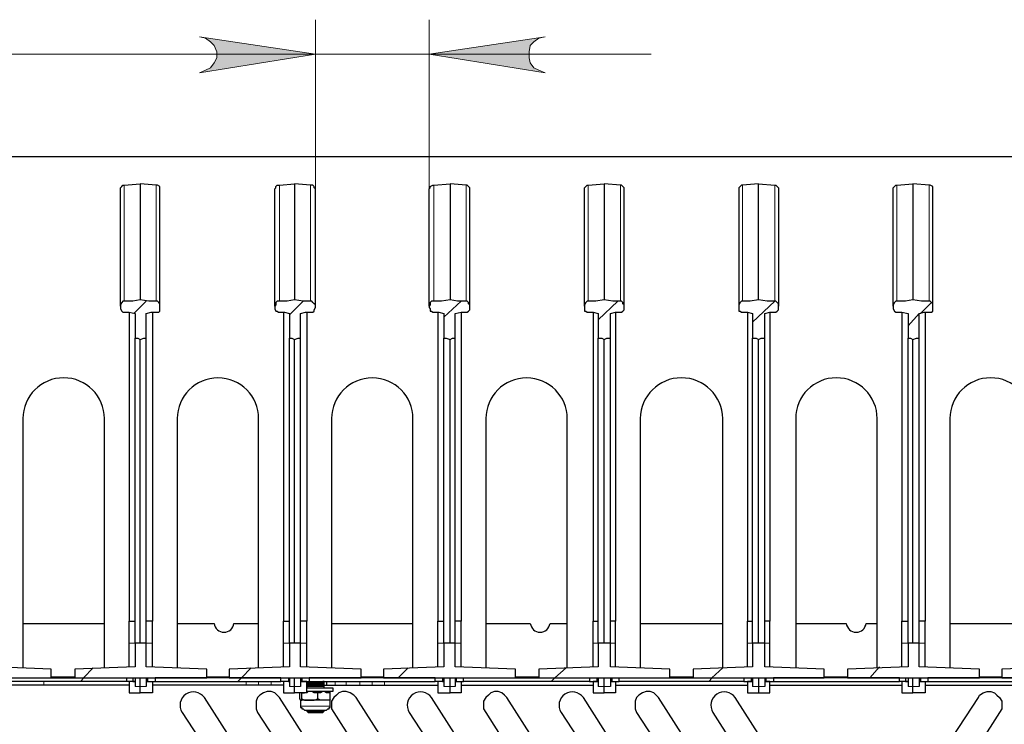
# Model space of a CAD drawing. Units: millimetres. Extents: x 736.2 to 750.9, y 496.2 to 505.1.
# Drawn here: x 743.5 to 744.6, y 503.1 to 503.9 of the extents above; entities that cross this region are included whole.
import ezdxf

# ---------------------------------------------------------------- set-up
doc = ezdxf.new("R2010")
doc.units = ezdxf.units.MM
doc.layers.add('PDF _Геометрия', color=7, linetype='Continuous')
doc.layers.add('PDF _Сплошная заливка', color=7, linetype='Continuous')

msp = doc.modelspace()

# ---------------------------------------------------------------- hatches: boundary and pattern name
at = {"layer": 'PDF _Сплошная заливка', "transparency": 33554559}
h = msp.add_hatch(color=256, dxfattribs=at)
h.paths.add_polyline_path([(743.6706, 503.8136), (743.6775, 503.8164), (743.6831, 503.8192), (743.6872, 503.8247), (743.69, 503.8303), (743.69, 503.8372), (743.6872, 503.8442), (743.6831, 503.8483), (743.6775, 503.8525), (743.6706, 503.8539), (743.8011, 503.8344)], flags=0)
h.paths.add_polyline_path([(744.0594, 503.8539), (744.0525, 503.8525), (744.0469, 503.8483), (744.0428, 503.8442), (744.0414, 503.8372), (744.0414, 503.8303), (744.0428, 503.8247), (744.0469, 503.8192), (744.0525, 503.8164), (744.0594, 503.8136), (743.9289, 503.8344)], flags=0)

# ---------------------------------------------------------------- linework, layer by layer
at = {"layer": 'PDF _Геометрия', "lineweight": 13}
for points in [[(743.8011, 503.6831), (743.8011, 503.8733)], [(743.9289, 503.6831), (743.9289, 503.8733)], [(744.1789, 503.8344), (743.9289, 503.8344), (743.8011, 503.8344), (742.9803, 503.8344)], [(743.5858, 503.5567), (743.5858, 503.5733), (743.5858, 503.5886), (743.5858, 503.6025), (743.5858, 503.6164), (743.5858, 503.6331), (743.5858, 503.6456), (743.5858, 503.6567), (743.5858, 503.6664), (743.5858, 503.6733), (743.5858, 503.6789), (743.5858, 503.6844), (743.5858, 503.6872)], [(743.6219, 503.5567), (743.6219, 503.5733), (743.6219, 503.5886), (743.6219, 503.6025), (743.6219, 503.6164), (743.6219, 503.6331), (743.6219, 503.6456), (743.6219, 503.6567), (743.6219, 503.6664), (743.6219, 503.6733), (743.6219, 503.6789), (743.6219, 503.6844), (743.6219, 503.6872)], [(743.7608, 503.5567), (743.7608, 503.5733), (743.7608, 503.5886), (743.7608, 503.6025), (743.7608, 503.6164), (743.7608, 503.6331), (743.7608, 503.6456), (743.7608, 503.6567), (743.7608, 503.6664), (743.7608, 503.6733), (743.7608, 503.6789), (743.7608, 503.6844), (743.7608, 503.6872)], [(743.7956, 503.5567), (743.7956, 503.5733), (743.7956, 503.5886), (743.7956, 503.6025), (743.7956, 503.6164), (743.7956, 503.6331), (743.7956, 503.6456), (743.7956, 503.6567), (743.7956, 503.6664), (743.7956, 503.6733), (743.7956, 503.6789), (743.7956, 503.6844), (743.7956, 503.6872)], [(743.9344, 503.5567), (743.9344, 503.5733), (743.9344, 503.5886), (743.9344, 503.6025), (743.9344, 503.6164), (743.9344, 503.6331), (743.9344, 503.6456), (743.9344, 503.6567), (743.9344, 503.6664), (743.9344, 503.6733), (743.9344, 503.6789), (743.9344, 503.6844), (743.9344, 503.6872)], [(743.9706, 503.5567), (743.9706, 503.5733), (743.9706, 503.5886), (743.9706, 503.6025), (743.9706, 503.6164), (743.9706, 503.6331), (743.9706, 503.6456), (743.9706, 503.6567), (743.9706, 503.6664), (743.9706, 503.6733), (743.9706, 503.6789), (743.9706, 503.6844), (743.9706, 503.6872)], [(744.1081, 503.5567), (744.1081, 503.5733), (744.1081, 503.5886), (744.1081, 503.6025), (744.1081, 503.6164), (744.1081, 503.6331), (744.1081, 503.6456), (744.1081, 503.6567), (744.1081, 503.6664), (744.1081, 503.6733), (744.1081, 503.6789), (744.1081, 503.6844), (744.1081, 503.6872)], [(744.1442, 503.5567), (744.1442, 503.5733), (744.1442, 503.5886), (744.1442, 503.6025), (744.1442, 503.6164), (744.1442, 503.6331), (744.1442, 503.6456), (744.1442, 503.6567), (744.1442, 503.6664), (744.1442, 503.6733), (744.1442, 503.6789), (744.1442, 503.6844), (744.1442, 503.6872)], [(744.2817, 503.5567), (744.2817, 503.5733), (744.2817, 503.5886), (744.2817, 503.6025), (744.2817, 503.6164), (744.2817, 503.6331), (744.2817, 503.6456), (744.2817, 503.6567), (744.2817, 503.6664), (744.2817, 503.6733), (744.2817, 503.6789), (744.2817, 503.6844), (744.2817, 503.6872)], [(744.3178, 503.6872), (744.3178, 503.6844), (744.3178, 503.6789), (744.3178, 503.6733), (744.3178, 503.6664), (744.3178, 503.6567), (744.3178, 503.6456), (744.3178, 503.6331), (744.3178, 503.6164), (744.3178, 503.6025), (744.3178, 503.5886), (744.3178, 503.5733), (744.3178, 503.5567), (744.2928, 503.5331)], [(744.4553, 503.5567), (744.4553, 503.5733), (744.4553, 503.5886), (744.4553, 503.6025), (744.4553, 503.6164), (744.4553, 503.6331), (744.4553, 503.6456), (744.4553, 503.6567), (744.4553, 503.6664), (744.4553, 503.6733), (744.4553, 503.6789), (744.4553, 503.6844), (744.4553, 503.6872)], [(744.4914, 503.5567), (744.4914, 503.5733), (744.4914, 503.5886), (744.4914, 503.6025), (744.4914, 503.6164), (744.4914, 503.6331), (744.4914, 503.6456), (744.4914, 503.6567), (744.4914, 503.6664), (744.4914, 503.6733), (744.4914, 503.6789), (744.4914, 503.6844), (744.4914, 503.6872)], [(743.6108, 503.5567), (743.5969, 503.5428)], [(743.7872, 503.5567), (743.7719, 503.5414)], [(743.965, 503.5567), (743.9456, 503.5386)], [(744.1414, 503.5567), (744.1192, 503.5358)], [(744.4942, 503.5553), (744.4817, 503.5428)], [(744.4803, 503.5428), (744.4678, 503.5289)], [(743.5914, 503.1719), (743.5928, 503.1719), (743.5942, 503.1719), (743.5956, 503.1719), (743.5969, 503.1719), (743.5983, 503.1719)], [(743.6178, 503.1719), (743.615, 503.1719), (743.6136, 503.1719), (743.6122, 503.1719), (743.6108, 503.1719)], [(743.765, 503.1719), (743.7664, 503.1719), (743.7678, 503.1719), (743.7692, 503.1719), (743.7706, 503.1719), (743.7719, 503.1719)], [(743.7914, 503.1719), (743.79, 503.1719), (743.7886, 503.1719), (743.7872, 503.1719), (743.7858, 503.1719), (743.7844, 503.1719)], [(743.9386, 503.1719), (743.94, 503.1719), (743.9414, 503.1719), (743.9428, 503.1719), (743.9442, 503.1719), (743.9456, 503.1719)], [(743.965, 503.1719), (743.9636, 503.1719), (743.9622, 503.1719), (743.9608, 503.1719), (743.9594, 503.1719), (743.9581, 503.1719)], [(744.1136, 503.1719), (744.115, 503.1719), (744.1164, 503.1719), (744.1178, 503.1719), (744.1192, 503.1719)], [(744.1386, 503.1719), (744.1372, 503.1719), (744.1358, 503.1719), (744.1344, 503.1719), (744.1331, 503.1719)], [(744.2872, 503.1719), (744.2886, 503.1719), (744.29, 503.1719), (744.2914, 503.1719), (744.2928, 503.1719)], [(744.3122, 503.1719), (744.3108, 503.1719), (744.3094, 503.1719), (744.3081, 503.1719), (744.3067, 503.1719)], [(744.4608, 503.1719), (744.4622, 503.1719), (744.4636, 503.1719), (744.465, 503.1719), (744.4664, 503.1719), (744.4678, 503.1719)], [(744.4872, 503.1719), (744.4844, 503.1719), (744.4831, 503.1719), (744.4817, 503.1719), (744.4803, 503.1719)], [(743.5511, 503.1442), (743.54, 503.1331), (743.5372, 503.1289)], [(743.7289, 503.1442), (743.7178, 503.1331), (743.7136, 503.1289)], [(743.9053, 503.1442), (743.8942, 503.1331)], [(744.0831, 503.1442), (744.0706, 503.1331), (744.0664, 503.1289)], [(744.2594, 503.1442), (744.2469, 503.1331), (744.2442, 503.1289)], [(744.4358, 503.1456), (744.4247, 503.1331)], [(743.5039, 503.1344), (743.5303, 503.1344)], [(743.6789, 503.1344), (743.7039, 503.1344)], [(743.8525, 503.1344), (743.8775, 503.1344)], [(744.0261, 503.1344), (744.0525, 503.1344)], [(744.1997, 503.1344), (744.2261, 503.1344)], [(744.3733, 503.1344), (744.3997, 503.1344)], [(744.5483, 503.1344), (744.5733, 503.1344)], [(743.4956, 503.1289), (743.4956, 503.1247)], [(743.5983, 503.1233), (743.6039, 503.1233), (743.6108, 503.1233)], [(743.7233, 503.1247), (743.7233, 503.1289)], [(743.7372, 503.1289), (743.7372, 503.1247)], [(743.7511, 503.1247), (743.7511, 503.1289)], [(743.765, 503.1289), (743.765, 503.1289)], [(743.7719, 503.1233), (743.7775, 503.1233), (743.7844, 503.1233)], [(743.7914, 503.1275), (743.7928, 503.1275), (743.7942, 503.1275), (743.7969, 503.1275), (743.7997, 503.1275), (743.8025, 503.1275), (743.8053, 503.1275), (743.8081, 503.1275), (743.8094, 503.1275), (743.8108, 503.1275)], [(743.8233, 503.1289), (743.8233, 503.1247)], [(743.8358, 503.1247), (743.8358, 503.1289)], [(743.8511, 503.1289), (743.8511, 503.1247)], [(743.865, 503.1247), (743.865, 503.1289)], [(743.8789, 503.1289), (743.8789, 503.1247)], [(743.9456, 503.1233), (743.9525, 503.1233), (743.9581, 503.1233)], [(744.1192, 503.1233), (744.1261, 503.1233), (744.1331, 503.1233)], [(744.2928, 503.1233), (744.2997, 503.1233), (744.3067, 503.1233)], [(744.4678, 503.1233), (744.4733, 503.1233), (744.4803, 503.1233)], [(743.8178, 503.1011), (743.8164, 503.1011), (743.8136, 503.1011), (743.8108, 503.1011), (743.8067, 503.1011), (743.8025, 503.1011), (743.7983, 503.1011), (743.7942, 503.1011), (743.7914, 503.1011), (743.7872, 503.1011), (743.7858, 503.1011), (743.7844, 503.1011)]]:
    msp.add_lwpolyline(points, dxfattribs=at)
for points in [[(743.6706, 503.8136), (743.6775, 503.8164), (743.6831, 503.8192), (743.6872, 503.8247), (743.69, 503.8303), (743.69, 503.8372), (743.6872, 503.8442), (743.6831, 503.8483), (743.6775, 503.8525), (743.6706, 503.8539), (743.8011, 503.8344)], [(744.0594, 503.8539), (744.0525, 503.8525), (744.0469, 503.8483), (744.0428, 503.8442), (744.0414, 503.8372), (744.0414, 503.8303), (744.0428, 503.8247), (744.0469, 503.8192), (744.0525, 503.8164), (744.0594, 503.8136), (743.9289, 503.8344)], [(746.2344, 503.1331), (743.4136, 503.1331)], [(743.8108, 503.1261), (743.8094, 503.1261), (743.8081, 503.1261), (743.8053, 503.1261), (743.8025, 503.1261), (743.7997, 503.1261), (743.7969, 503.1261), (743.7942, 503.1261), (743.7928, 503.1261), (743.7914, 503.1261), (743.7928, 503.1261), (743.7942, 503.1261), (743.7969, 503.1261), (743.7997, 503.1261), (743.8025, 503.1261), (743.8053, 503.1261), (743.8081, 503.1261), (743.8094, 503.1261)]]:
    msp.add_lwpolyline(points, close=True, dxfattribs=at)
at = {"layer": 'PDF _Геометрия', "lineweight": 25}
for points in [[(745.1997, 503.7192), (743.3719, 503.7192), (743.3706, 503.7192), (743.3678, 503.7192), (743.3664, 503.7178), (743.3636, 503.7164), (743.3622, 503.715), (743.3622, 503.7122), (743.3608, 503.7108), (743.3608, 503.7081), (743.3608, 503.1428)], [(743.5817, 503.5511), (743.5817, 503.5692), (743.5817, 503.5844), (743.5817, 503.5983), (743.5817, 503.6122), (743.5817, 503.6289), (743.5817, 503.6414), (743.5817, 503.6525), (743.5817, 503.6608), (743.5817, 503.6692), (743.5817, 503.6733), (743.5817, 503.6803), (743.5817, 503.6831), (743.5817, 503.6844), (743.5831, 503.6858), (743.5844, 503.6872), (743.5858, 503.6872), (743.6039, 503.6886)], [(743.6261, 503.5511), (743.6261, 503.5692), (743.6261, 503.5844), (743.6261, 503.5983), (743.6261, 503.6122), (743.6261, 503.6289), (743.6261, 503.6414), (743.6261, 503.6525), (743.6261, 503.6608), (743.6261, 503.6692), (743.6261, 503.6733), (743.6261, 503.6803), (743.6261, 503.6831), (743.6261, 503.6844), (743.6261, 503.6858), (743.6233, 503.6872), (743.6219, 503.6872), (743.6039, 503.6886), (743.6039, 503.6872), (743.6039, 503.6844), (743.6039, 503.6789), (743.6039, 503.6719), (743.6039, 503.6622), (743.6039, 503.6511), (743.6039, 503.6358), (743.6039, 503.6247), (743.6039, 503.6108), (743.6039, 503.5969), (743.6039, 503.5789), (743.6039, 503.5581)], [(743.7553, 503.5511), (743.7553, 503.5692), (743.7553, 503.5844), (743.7553, 503.5983), (743.7553, 503.6122), (743.7553, 503.6289), (743.7553, 503.6414), (743.7553, 503.6525), (743.7553, 503.6608), (743.7553, 503.6692), (743.7553, 503.6733), (743.7553, 503.6803), (743.7553, 503.6831), (743.7567, 503.6844), (743.7567, 503.6858), (743.7581, 503.6872), (743.7608, 503.6872), (743.7775, 503.6886)], [(743.8011, 503.5511), (743.8011, 503.5692), (743.8011, 503.5844), (743.8011, 503.5983), (743.8011, 503.6122), (743.8011, 503.6289), (743.8011, 503.6414), (743.8011, 503.6525), (743.8011, 503.6608), (743.8011, 503.6692), (743.8011, 503.6733), (743.8011, 503.6803), (743.8011, 503.6831), (743.7997, 503.6844), (743.7997, 503.6858), (743.7983, 503.6872), (743.7956, 503.6872), (743.7775, 503.6886), (743.7775, 503.6872), (743.7775, 503.6844), (743.7775, 503.6789), (743.7775, 503.6719), (743.7775, 503.6622), (743.7775, 503.6511), (743.7775, 503.6358), (743.7775, 503.6247), (743.7775, 503.6108), (743.7775, 503.5969), (743.7775, 503.5789), (743.7775, 503.5581)], [(743.9289, 503.5511), (743.9289, 503.5692), (743.9289, 503.5844), (743.9289, 503.5983), (743.9289, 503.6122), (743.9289, 503.6289), (743.9289, 503.6414), (743.9289, 503.6525), (743.9289, 503.6608), (743.9289, 503.6692), (743.9289, 503.6733), (743.9289, 503.6803), (743.9289, 503.6831), (743.9303, 503.6844), (743.9303, 503.6858), (743.9331, 503.6872), (743.9344, 503.6872), (743.9525, 503.6886), (743.9525, 503.6872), (743.9525, 503.6844), (743.9525, 503.6789), (743.9525, 503.6719), (743.9525, 503.6622), (743.9525, 503.6511), (743.9525, 503.6358), (743.9525, 503.6247), (743.9525, 503.6108), (743.9525, 503.5969), (743.9525, 503.5789), (743.9525, 503.5581)], [(743.9747, 503.5511), (743.9747, 503.5692), (743.9747, 503.5844), (743.9747, 503.5983), (743.9747, 503.6122), (743.9747, 503.6289), (743.9747, 503.6414), (743.9747, 503.6525), (743.9747, 503.6608), (743.9747, 503.6692), (743.9747, 503.6733), (743.9747, 503.6803), (743.9747, 503.6831), (743.9747, 503.6844), (743.9733, 503.6858), (743.9719, 503.6872), (743.9706, 503.6872), (743.9525, 503.6886)], [(744.1039, 503.5511), (744.1039, 503.5692), (744.1039, 503.5844), (744.1039, 503.5983), (744.1039, 503.6122), (744.1039, 503.6289), (744.1039, 503.6414), (744.1039, 503.6525), (744.1039, 503.6608), (744.1039, 503.6692), (744.1039, 503.6733), (744.1039, 503.6803), (744.1039, 503.6831), (744.1039, 503.6844), (744.1053, 503.6858), (744.1067, 503.6872), (744.1081, 503.6872), (744.1261, 503.6886), (744.1261, 503.6872), (744.1261, 503.6844), (744.1261, 503.6789), (744.1261, 503.6719), (744.1261, 503.6622), (744.1261, 503.6511), (744.1261, 503.6358), (744.1261, 503.6247), (744.1261, 503.6108), (744.1261, 503.5969), (744.1261, 503.5789), (744.1261, 503.5581)], [(744.1483, 503.5511), (744.1483, 503.5692), (744.1483, 503.5844), (744.1483, 503.5983), (744.1483, 503.6122), (744.1483, 503.6289), (744.1483, 503.6414), (744.1483, 503.6525), (744.1483, 503.6608), (744.1483, 503.6692), (744.1483, 503.6733), (744.1483, 503.6803), (744.1483, 503.6831), (744.1483, 503.6844), (744.1469, 503.6858), (744.1456, 503.6872), (744.1442, 503.6872), (744.1261, 503.6886)], [(744.2997, 503.5581), (744.2997, 503.5789), (744.2997, 503.5969), (744.2997, 503.6108), (744.2997, 503.6247), (744.2997, 503.6358), (744.2997, 503.6511), (744.2997, 503.6622), (744.2997, 503.6719), (744.2997, 503.6789), (744.2997, 503.6844), (744.2997, 503.6872), (744.2997, 503.6886), (744.2817, 503.6872), (744.2803, 503.6872), (744.2789, 503.6858), (744.2775, 503.6844), (744.2775, 503.6831), (744.2775, 503.6803), (744.2775, 503.6733), (744.2775, 503.6692), (744.2775, 503.6608), (744.2775, 503.6525), (744.2775, 503.6414), (744.2775, 503.6289), (744.2775, 503.6122), (744.2775, 503.5983), (744.2775, 503.5844), (744.2775, 503.5692), (744.2775, 503.5511)], [(744.2997, 503.6886), (744.3178, 503.6872), (744.3192, 503.6872), (744.3206, 503.6858), (744.3219, 503.6844), (744.3219, 503.6831), (744.3219, 503.6803), (744.3219, 503.6733), (744.3219, 503.6692), (744.3219, 503.6608), (744.3219, 503.6525), (744.3219, 503.6414), (744.3219, 503.6289), (744.3219, 503.6122), (744.3219, 503.5983), (744.3219, 503.5844), (744.3219, 503.5692), (744.3219, 503.5511)], [(744.4511, 503.5511), (744.4511, 503.5692), (744.4511, 503.5844), (744.4511, 503.5983), (744.4511, 503.6122), (744.4511, 503.6289), (744.4511, 503.6414), (744.4511, 503.6525), (744.4511, 503.6608), (744.4511, 503.6692), (744.4511, 503.6733), (744.4511, 503.6803), (744.4511, 503.6831), (744.4511, 503.6844), (744.4525, 503.6858), (744.4539, 503.6872), (744.4553, 503.6872), (744.4733, 503.6886)], [(744.4956, 503.5511), (744.4956, 503.5692), (744.4956, 503.5844), (744.4956, 503.5983), (744.4956, 503.6122), (744.4956, 503.6289), (744.4956, 503.6414), (744.4956, 503.6525), (744.4956, 503.6608), (744.4956, 503.6692), (744.4956, 503.6733), (744.4956, 503.6803), (744.4956, 503.6831), (744.4956, 503.6844), (744.4956, 503.6858), (744.4928, 503.6872), (744.4914, 503.6872), (744.4733, 503.6886), (744.4733, 503.6872), (744.4733, 503.6844), (744.4733, 503.6789), (744.4733, 503.6719), (744.4733, 503.6622), (744.4733, 503.6511), (744.4733, 503.6358), (744.4733, 503.6247), (744.4733, 503.6108), (744.4733, 503.5969), (744.4733, 503.5789), (744.4733, 503.5581)], [(743.5914, 503.5442), (743.5914, 503.1969)], [(743.6178, 503.5442), (743.6178, 503.1969)], [(743.765, 503.5442), (743.765, 503.1969)], [(743.7914, 503.5442), (743.7914, 503.1969)], [(743.9386, 503.5442), (743.9386, 503.1969)], [(743.965, 503.5442), (743.965, 503.1969)], [(744.1136, 503.5442), (744.1136, 503.1969)], [(744.1386, 503.5442), (744.1386, 503.1969)], [(744.2872, 503.5442), (744.2872, 503.1969)], [(744.3122, 503.5442), (744.3122, 503.1969)], [(744.4608, 503.5442), (744.4608, 503.1969)], [(744.4872, 503.5442), (744.4872, 503.1969)], [(743.5983, 503.1719), (743.5983, 503.515)], [(743.6039, 503.1719), (743.6039, 503.5136)], [(743.6108, 503.1719), (743.6108, 503.515)], [(743.7719, 503.1719), (743.7719, 503.515)], [(743.7775, 503.1719), (743.7775, 503.5136)], [(743.7844, 503.1719), (743.7844, 503.515)], [(743.9456, 503.1719), (743.9456, 503.515)], [(743.9525, 503.1719), (743.9525, 503.5136)], [(743.9581, 503.1719), (743.9581, 503.515)], [(744.1192, 503.1719), (744.1192, 503.515)], [(744.1261, 503.1719), (744.1261, 503.5136)], [(744.1331, 503.1719), (744.1331, 503.515)], [(744.2928, 503.1719), (744.2928, 503.515)], [(744.2997, 503.1719), (744.2997, 503.5136)], [(744.3067, 503.1719), (744.3067, 503.515)], [(744.4678, 503.1719), (744.4678, 503.515)], [(744.4733, 503.1719), (744.4733, 503.5136)], [(744.4803, 503.1719), (744.4803, 503.515)], [(743.5914, 503.1456), (743.5914, 503.1719), (743.5914, 503.1969), (743.5928, 503.1969), (743.5942, 503.1969), (743.5956, 503.1969), (743.5969, 503.1969), (743.5983, 503.1969)], [(743.6178, 503.1456), (743.6178, 503.1719), (743.6178, 503.1969), (743.615, 503.1969), (743.6136, 503.1969), (743.6122, 503.1969), (743.6108, 503.1969)], [(743.765, 503.1456), (743.765, 503.1719), (743.765, 503.1969), (743.7664, 503.1969), (743.7678, 503.1969), (743.7692, 503.1969), (743.7706, 503.1969), (743.7719, 503.1969)], [(743.7914, 503.1456), (743.7914, 503.1719), (743.7914, 503.1969), (743.79, 503.1969), (743.7886, 503.1969), (743.7872, 503.1969), (743.7858, 503.1969), (743.7844, 503.1969)], [(743.9386, 503.1456), (743.9386, 503.1719), (743.9386, 503.1969), (743.94, 503.1969), (743.9414, 503.1969), (743.9428, 503.1969), (743.9442, 503.1969), (743.9456, 503.1969)], [(743.965, 503.1456), (743.965, 503.1719), (743.965, 503.1969), (743.9636, 503.1969), (743.9622, 503.1969), (743.9608, 503.1969), (743.9594, 503.1969), (743.9581, 503.1969)], [(744.1136, 503.1456), (744.1136, 503.1719), (744.1136, 503.1969), (744.115, 503.1969), (744.1164, 503.1969), (744.1178, 503.1969), (744.1192, 503.1969)], [(744.1386, 503.1456), (744.1386, 503.1719), (744.1386, 503.1969), (744.1372, 503.1969), (744.1358, 503.1969), (744.1344, 503.1969), (744.1331, 503.1969)], [(744.2872, 503.1456), (744.2872, 503.1719), (744.2872, 503.1969), (744.2886, 503.1969), (744.29, 503.1969), (744.2914, 503.1969), (744.2928, 503.1969)], [(744.3122, 503.1456), (744.3122, 503.1719), (744.3122, 503.1969), (744.3108, 503.1969), (744.3094, 503.1969), (744.3081, 503.1969), (744.3067, 503.1969)], [(744.4608, 503.1456), (744.4608, 503.1719), (744.4608, 503.1969), (744.4622, 503.1969), (744.4636, 503.1969), (744.465, 503.1969), (744.4664, 503.1969), (744.4678, 503.1969)], [(744.4872, 503.1456), (744.4872, 503.1719), (744.4872, 503.1969), (744.4844, 503.1969), (744.4831, 503.1969), (744.4817, 503.1969), (744.4803, 503.1969)], [(743.4719, 503.1942), (743.5636, 503.1942)], [(743.8192, 503.1942), (743.9108, 503.1942)], [(744.1664, 503.1942), (744.2594, 503.1942)], [(744.515, 503.1942), (744.6067, 503.1942)], [(743.5956, 503.1331), (743.5956, 503.1289), (743.5886, 503.1289)], [(743.5983, 503.1331), (743.5983, 503.1233)], [(743.6122, 503.1289), (743.6108, 503.1289), (743.6178, 503.1289), (743.6178, 503.1275), (743.6178, 503.1247), (743.6178, 503.1233), (743.6178, 503.1206), (743.6178, 503.1192), (743.6178, 503.1178), (743.6178, 503.1164), (743.6039, 503.1164), (743.6039, 503.1178), (743.6039, 503.1192), (743.6039, 503.1206), (743.6039, 503.1219), (743.6039, 503.1233), (743.6039, 503.1331)], [(743.6108, 503.1331), (743.6108, 503.1233)], [(743.6122, 503.1331), (743.6122, 503.1289), (743.6206, 503.1289)], [(743.7706, 503.1331), (743.7706, 503.1289), (743.7622, 503.1289)], [(743.7719, 503.1331), (743.7719, 503.1233)], [(743.7844, 503.1164), (743.7831, 503.1164), (743.7831, 503.1094), (743.7844, 503.1081), (743.7858, 503.1081), (743.7858, 503.1094), (743.7886, 503.1081), (743.79, 503.1081), (743.7928, 503.1081), (743.7942, 503.1081), (743.7956, 503.1081), (743.7969, 503.1081), (743.7997, 503.1081), (743.8039, 503.1094), (743.8039, 503.1164), (743.7997, 503.1164), (743.7969, 503.1178), (743.7956, 503.1178), (743.7942, 503.1178), (743.7928, 503.1178), (743.7914, 503.1164), (743.7775, 503.1164), (743.7775, 503.1178), (743.7775, 503.1192), (743.7775, 503.1206), (743.7775, 503.1219), (743.7775, 503.1233), (743.7775, 503.1331)], [(743.7844, 503.1331), (743.7844, 503.1233)], [(743.7858, 503.1331), (743.7858, 503.1289), (743.7942, 503.1289)], [(743.9442, 503.1331), (743.9442, 503.1289), (743.9358, 503.1289)], [(743.9456, 503.1331), (743.9456, 503.1233)], [(743.9594, 503.1289), (743.9581, 503.1289), (743.965, 503.1289), (743.965, 503.1275), (743.965, 503.1247), (743.965, 503.1233), (743.965, 503.1206), (743.965, 503.1192), (743.965, 503.1178), (743.965, 503.1164), (743.9525, 503.1164), (743.9525, 503.1178), (743.9525, 503.1192), (743.9525, 503.1206), (743.9525, 503.1219), (743.9525, 503.1233), (743.9525, 503.1331)], [(743.9581, 503.1331), (743.9581, 503.1233)], [(743.9594, 503.1331), (743.9594, 503.1289), (743.9678, 503.1289)], [(744.1178, 503.1331), (744.1178, 503.1289), (744.1164, 503.1289)], [(744.1192, 503.1331), (744.1192, 503.1233)], [(744.1344, 503.1289), (744.1331, 503.1289), (744.1386, 503.1289), (744.1386, 503.1275), (744.1386, 503.1247), (744.1386, 503.1233), (744.1386, 503.1206), (744.1386, 503.1192), (744.1386, 503.1178), (744.1386, 503.1164), (744.1261, 503.1164), (744.1261, 503.1178), (744.1261, 503.1192), (744.1261, 503.1206), (744.1261, 503.1219), (744.1261, 503.1233), (744.1261, 503.1331)], [(744.1331, 503.1331), (744.1331, 503.1233)], [(744.1344, 503.1331), (744.1344, 503.1289), (744.1428, 503.1289)], [(744.2914, 503.1331), (744.2914, 503.1289), (744.2928, 503.1289), (744.2872, 503.1289), (744.2872, 503.1275), (744.2872, 503.1247), (744.2872, 503.1233), (744.2872, 503.1206), (744.2872, 503.1192), (744.2872, 503.1178), (744.2872, 503.1164), (744.2997, 503.1164)], [(744.2928, 503.1331), (744.2928, 503.1233)], [(744.2997, 503.1331), (744.2997, 503.1233), (744.2997, 503.1219), (744.2997, 503.1206), (744.2997, 503.1192), (744.2997, 503.1178), (744.2997, 503.1164), (744.3122, 503.1164), (744.3122, 503.1178), (744.3122, 503.1192), (744.3122, 503.1206), (744.3122, 503.1233), (744.3122, 503.1247), (744.3122, 503.1275), (744.3122, 503.1289), (744.3067, 503.1289), (744.3081, 503.1289), (744.3164, 503.1289)], [(744.3067, 503.1331), (744.3067, 503.1233)], [(744.3094, 503.1289), (744.3081, 503.1289), (744.3081, 503.1331)], [(744.465, 503.1331), (744.465, 503.1289), (744.4581, 503.1289)], [(744.4678, 503.1331), (744.4678, 503.1233)], [(744.4817, 503.1289), (744.4803, 503.1289), (744.4872, 503.1289), (744.4872, 503.1275), (744.4872, 503.1247), (744.4872, 503.1233), (744.4872, 503.1206), (744.4872, 503.1192), (744.4872, 503.1178), (744.4872, 503.1164), (744.4733, 503.1164), (744.4733, 503.1178), (744.4733, 503.1192), (744.4733, 503.1206), (744.4733, 503.1219), (744.4733, 503.1233), (744.4733, 503.1331)], [(744.4803, 503.1331), (744.4803, 503.1233)], [(744.4817, 503.1331), (744.4817, 503.1289), (744.49, 503.1289)], [(743.5914, 503.1247), (743.4956, 503.1247), (743.4914, 503.1247), (743.4858, 503.1247), (743.4803, 503.1247), (743.4761, 503.1247), (743.4706, 503.1247), (743.4664, 503.1247), (743.4622, 503.1247), (743.4581, 503.1247), (743.4428, 503.1247)], [(743.5956, 503.1289), (743.5983, 503.1289), (743.5914, 503.1289), (743.5914, 503.1275), (743.5914, 503.1247), (743.5914, 503.1233), (743.5914, 503.1206), (743.5914, 503.1192), (743.5914, 503.1178), (743.5914, 503.1164), (743.6039, 503.1164)], [(743.5956, 503.1289), (743.5956, 503.1289)], [(743.6136, 503.1289), (743.6136, 503.1289)], [(743.765, 503.1247), (743.7636, 503.1247), (743.7608, 503.1247), (743.7594, 503.1247), (743.7581, 503.1247), (743.7553, 503.1247), (743.7539, 503.1247), (743.7525, 503.1247), (743.7511, 503.1247), (743.7372, 503.1247), (743.7358, 503.1247), (743.7344, 503.1247), (743.7331, 503.1247), (743.7317, 503.1247), (743.7289, 503.1247), (743.7275, 503.1247), (743.7247, 503.1247), (743.7233, 503.1247), (743.6178, 503.1247)], [(743.7706, 503.1289), (743.7719, 503.1289), (743.765, 503.1289), (743.765, 503.1275), (743.765, 503.1247), (743.765, 503.1233), (743.765, 503.1206), (743.765, 503.1192), (743.765, 503.1178), (743.765, 503.1164), (743.7775, 503.1164)], [(743.7692, 503.1289), (743.7692, 503.1289)], [(743.7914, 503.1164), (743.7914, 503.1178), (743.7914, 503.1192), (743.7914, 503.1206), (743.7914, 503.1233), (743.7914, 503.1247), (743.7914, 503.1275), (743.7914, 503.1289), (743.7844, 503.1289), (743.7858, 503.1289)], [(743.7872, 503.1289), (743.7872, 503.1289)], [(743.7886, 503.1289), (743.7886, 503.1289)], [(743.79, 503.1289), (743.7914, 503.1289), (743.7928, 503.1289)], [(743.79, 503.1289), (743.79, 503.1289)], [(743.7914, 503.1289), (743.7914, 503.1289)], [(743.7914, 503.1289), (743.7914, 503.1289)], [(743.7914, 503.1275), (743.7914, 503.1275)], [(743.8108, 503.1219), (743.8108, 503.1233), (743.8108, 503.1247), (743.8108, 503.1261), (743.8094, 503.1261), (743.8081, 503.1261), (743.8053, 503.1261), (743.8025, 503.1261), (743.7997, 503.1261), (743.7969, 503.1261), (743.7942, 503.1261), (743.7928, 503.1261), (743.7914, 503.1261), (743.7914, 503.1275), (743.7942, 503.1275), (743.7969, 503.1275), (743.7997, 503.1275), (743.8039, 503.1275), (743.8067, 503.1275), (743.8094, 503.1275), (743.8108, 503.1275), (743.8094, 503.1275), (743.8067, 503.1275), (743.8039, 503.1275), (743.7997, 503.1275), (743.7969, 503.1275), (743.7942, 503.1275), (743.7914, 503.1275)], [(743.7914, 503.1261), (743.7914, 503.1261)], [(743.7914, 503.1261), (743.7914, 503.1261)], [(743.7914, 503.1261), (743.7914, 503.1261)], [(743.7914, 503.1233), (743.7914, 503.1233)], [(743.8108, 503.1233), (743.8094, 503.1233), (743.8067, 503.1233), (743.8039, 503.1233), (743.7997, 503.1233), (743.7969, 503.1233), (743.7942, 503.1233), (743.7928, 503.1233), (743.7914, 503.1233), (743.7914, 503.1219), (743.7928, 503.1219), (743.7969, 503.1219), (743.8011, 503.1219), (743.8053, 503.1219), (743.8094, 503.1219), (743.8136, 503.1219), (743.8164, 503.1219), (743.8192, 503.1219), (743.8206, 503.1219), (743.8206, 503.1178), (743.8192, 503.1178), (743.8164, 503.1178), (743.8136, 503.1178), (743.8094, 503.1178), (743.8053, 503.1178), (743.8011, 503.1178), (743.7969, 503.1178), (743.7928, 503.1178), (743.7914, 503.1178)], [(743.7928, 503.1289), (743.7928, 503.1289)], [(743.7956, 503.1289), (743.7969, 503.1289), (743.7983, 503.1289)], [(743.7956, 503.1289), (743.7956, 503.1289)], [(743.7983, 503.1289), (743.7983, 503.1289)], [(743.7983, 503.1289), (743.7983, 503.1289)], [(743.7983, 503.1289), (743.7983, 503.1289)], [(743.8039, 503.1289), (743.8039, 503.1289)], [(743.8039, 503.1289), (743.8053, 503.1289), (743.8067, 503.1289)], [(743.8039, 503.1289), (743.8039, 503.1289)], [(743.8039, 503.1289), (743.8039, 503.1289)], [(743.8067, 503.1289), (743.8067, 503.1289)], [(743.8108, 503.1261), (743.8108, 503.1275), (743.8108, 503.1289), (743.8094, 503.1289)], [(743.8094, 503.1289), (743.8094, 503.1289)], [(743.8108, 503.1289), (743.8108, 503.1289)], [(743.8108, 503.1289), (743.8122, 503.1289), (743.8136, 503.1289), (743.8136, 503.1247), (743.815, 503.1247), (743.8164, 503.1247), (743.8178, 503.1247), (743.8192, 503.1247), (743.8206, 503.1247), (743.8233, 503.1247), (743.8358, 503.1247), (743.8386, 503.1247), (743.84, 503.1247), (743.8428, 503.1247), (743.8442, 503.1247), (743.8469, 503.1247), (743.8483, 503.1247), (743.8497, 503.1247), (743.8511, 503.1247), (743.865, 503.1247), (743.8664, 503.1247), (743.8678, 503.1247), (743.8692, 503.1247), (743.8706, 503.1247), (743.8719, 503.1247), (743.8747, 503.1247), (743.8761, 503.1247), (743.8789, 503.1247), (743.9386, 503.1247)], [(743.8108, 503.1275), (743.8108, 503.1275)], [(743.8108, 503.1275), (743.8108, 503.1275)], [(743.8108, 503.1261), (743.8108, 503.1261)], [(743.8108, 503.1261), (743.8108, 503.1261)], [(743.8108, 503.1247), (743.8108, 503.1247)], [(743.8108, 503.1247), (743.8122, 503.1247), (743.8136, 503.1247)], [(743.8122, 503.1289), (743.8122, 503.1289)], [(743.9442, 503.1289), (743.9456, 503.1289), (743.9386, 503.1289), (743.9386, 503.1275), (743.9386, 503.1247), (743.9386, 503.1233), (743.9386, 503.1206), (743.9386, 503.1192), (743.9386, 503.1178), (743.9386, 503.1164), (743.9525, 503.1164)], [(743.9428, 503.1289), (743.9428, 503.1289)], [(743.9608, 503.1289), (743.9608, 503.1289)], [(743.965, 503.1247), (744.1136, 503.1247)], [(744.1094, 503.1289), (744.1178, 503.1289), (744.1192, 503.1289), (744.1136, 503.1289), (744.1136, 503.1275), (744.1136, 503.1247), (744.1136, 503.1233), (744.1136, 503.1206), (744.1136, 503.1192), (744.1136, 503.1178), (744.1136, 503.1164), (744.1261, 503.1164)], [(744.1344, 503.1289), (744.1344, 503.1289)], [(744.1386, 503.1247), (744.2872, 503.1247)], [(744.2831, 503.1289), (744.2914, 503.1289)], [(744.2914, 503.1289), (744.2914, 503.1289)], [(744.3122, 503.1247), (744.4608, 503.1247)], [(744.465, 503.1289), (744.4678, 503.1289), (744.4608, 503.1289), (744.4608, 503.1275), (744.4608, 503.1247), (744.4608, 503.1233), (744.4608, 503.1206), (744.4608, 503.1192), (744.4608, 503.1178), (744.4608, 503.1164), (744.4733, 503.1164)], [(744.465, 503.1289), (744.465, 503.1289)], [(744.4831, 503.1289), (744.4831, 503.1289)], [(744.4872, 503.1247), (744.6344, 503.1247)], [(743.8178, 503.0219), (743.7608, 503.1108), (743.7581, 503.1136), (743.7553, 503.1164), (743.7511, 503.1178), (743.7469, 503.1178), (743.7428, 503.1164), (743.7386, 503.1136), (743.7358, 503.1108), (743.7344, 503.1067), (743.7344, 503.1025), (743.7344, 503.0983), (743.7358, 503.0942), (743.7831, 503.0219)], [(743.8178, 503.1081), (743.8178, 503.1094), (743.8164, 503.1081), (743.8136, 503.1081), (743.8108, 503.1081), (743.8094, 503.1081), (743.8067, 503.1081), (743.8053, 503.1081), (743.8025, 503.1081), (743.8011, 503.1081), (743.7983, 503.1081), (743.7969, 503.1081), (743.7942, 503.1081), (743.7928, 503.1081), (743.7914, 503.1081), (743.7886, 503.1081), (743.7872, 503.1081), (743.7858, 503.1081), (743.7844, 503.1081), (743.7844, 503.1011), (743.7844, 503.0997), (743.7858, 503.0997), (743.7858, 503.0983), (743.7872, 503.0983), (743.7886, 503.0969), (743.7914, 503.0969), (743.7942, 503.0969), (743.7983, 503.0969), (743.8011, 503.0969), (743.8053, 503.0969), (743.8094, 503.0969), (743.8108, 503.0969), (743.8136, 503.0969), (743.815, 503.0983), (743.8164, 503.0983), (743.8164, 503.0997), (743.8178, 503.0997), (743.8178, 503.1011), (743.8178, 503.1081), (743.8164, 503.1081), (743.815, 503.1081), (743.8136, 503.1081), (743.8122, 503.1081), (743.8108, 503.1081), (743.8094, 503.1081), (743.8067, 503.1081), (743.8039, 503.1094)], [(743.7858, 503.1094), (743.7858, 503.1164), (743.7886, 503.1164)], [(743.7858, 503.1164), (743.7858, 503.1164)], [(743.8178, 503.1094), (743.8178, 503.1164), (743.8164, 503.1164), (743.8136, 503.1164), (743.8108, 503.1178), (743.8094, 503.1178), (743.8067, 503.1164), (743.8039, 503.1164)], [(743.8178, 503.1164), (743.8178, 503.1178)], [(743.9039, 503.0219), (743.8469, 503.1108), (743.8442, 503.1136), (743.84, 503.1164), (743.8358, 503.1178), (743.8317, 503.1178), (743.8275, 503.1164), (743.8247, 503.1136), (743.8219, 503.1108), (743.8192, 503.1067), (743.8192, 503.1025), (743.8192, 503.0983), (743.8219, 503.0942), (743.8678, 503.0219)], [(744.0733, 503.0219), (744.0164, 503.1108), (744.0136, 503.1136), (744.0108, 503.1164), (744.0067, 503.1178), (744.0025, 503.1178), (743.9983, 503.1164), (743.9956, 503.1136), (743.9928, 503.1108), (743.99, 503.1067), (743.99, 503.1025), (743.99, 503.0983), (743.9928, 503.0942), (744.0386, 503.0219)], [(744.2442, 503.0219), (744.1872, 503.1108), (744.1844, 503.1136), (744.1817, 503.1164), (744.1775, 503.1178), (744.1733, 503.1178), (744.1692, 503.1164), (744.165, 503.1136), (744.1622, 503.1108), (744.1608, 503.1067), (744.1608, 503.1025), (744.1608, 503.0983), (744.1622, 503.0942), (744.2094, 503.0219)], [(744.4886, 503.0219), (744.5469, 503.1108), (744.5483, 503.1136), (744.5525, 503.1164), (744.5567, 503.1178), (744.5608, 503.1178), (744.565, 503.1164), (744.5678, 503.1136), (744.5706, 503.1108), (744.5733, 503.1067), (744.5733, 503.1025), (744.5733, 503.0983), (744.5706, 503.0942), (744.5247, 503.0219)], [(743.7914, 503.0969), (743.7914, 503.0956), (743.7928, 503.0942), (743.7942, 503.0942), (743.7956, 503.0942), (743.7983, 503.0942), (743.8011, 503.0942), (743.8053, 503.0942), (743.8067, 503.0942), (743.8081, 503.0942), (743.8094, 503.0942), (743.8108, 503.0956), (743.8108, 503.0969)], [(743.7914, 503.0956), (743.7928, 503.0956), (743.7942, 503.0956), (743.7969, 503.0956), (743.7997, 503.0956), (743.8039, 503.0956), (743.8067, 503.0956), (743.8094, 503.0956), (743.8108, 503.0956)]]:
    msp.add_lwpolyline(points, dxfattribs=at)
for points in [[(743.6108, 503.5428), (743.6164, 503.5442), (743.6219, 503.5442), (743.6247, 503.5442), (743.6261, 503.5456), (743.6261, 503.5469), (743.6261, 503.5497), (743.6261, 503.5511), (743.6261, 503.5525), (743.6261, 503.5539), (743.6247, 503.5553), (743.6233, 503.5567), (743.6219, 503.5567), (743.6136, 503.5567), (743.6039, 503.5581), (743.5956, 503.5567), (743.5858, 503.5567), (743.5844, 503.5567), (743.5831, 503.5553), (743.5817, 503.5525), (743.5817, 503.5511), (743.5817, 503.5497), (743.5817, 503.5483), (743.5831, 503.5456), (743.5844, 503.5442), (743.5858, 503.5442), (743.5914, 503.5442), (743.5983, 503.5428), (743.5983, 503.515), (743.5997, 503.515), (743.6011, 503.515), (743.6039, 503.5136), (743.6081, 503.515), (743.6094, 503.515), (743.6108, 503.515)], [(743.7844, 503.5428), (743.79, 503.5442), (743.7956, 503.5442), (743.7969, 503.5442), (743.7983, 503.5442), (743.7997, 503.5456), (743.7997, 503.5469), (743.8011, 503.5497), (743.8011, 503.5511), (743.8011, 503.5525), (743.7997, 503.5539), (743.7983, 503.5553), (743.7969, 503.5567), (743.7956, 503.5567), (743.7872, 503.5567), (743.7775, 503.5581), (743.7692, 503.5567), (743.7608, 503.5567), (743.7594, 503.5567), (743.7581, 503.5567), (743.7567, 503.5553), (743.7567, 503.5525), (743.7553, 503.5511), (743.7553, 503.5497), (743.7553, 503.5483), (743.7567, 503.5456), (743.7581, 503.5456), (743.7594, 503.5442), (743.7608, 503.5442), (743.7664, 503.5442), (743.7719, 503.5428), (743.7719, 503.515), (743.7733, 503.515), (743.7747, 503.515), (743.7775, 503.5136), (743.7817, 503.515), (743.7831, 503.515), (743.7844, 503.515)], [(743.9581, 503.5428), (743.965, 503.5442), (743.9706, 503.5442), (743.9719, 503.5442), (743.9733, 503.5456), (743.9747, 503.5469), (743.9747, 503.5497), (743.9747, 503.5511), (743.9747, 503.5525), (743.9733, 503.5539), (743.9733, 503.5553), (743.9719, 503.5567), (743.9706, 503.5567), (743.9608, 503.5567), (743.9525, 503.5581), (743.9428, 503.5567), (743.9344, 503.5567), (743.9317, 503.5567), (743.9303, 503.5553), (743.9303, 503.5525), (743.9289, 503.5511), (743.9289, 503.5497), (743.9303, 503.5483), (743.9303, 503.5456), (743.9317, 503.5456), (743.9331, 503.5442), (743.9344, 503.5442), (743.94, 503.5442), (743.9456, 503.5428), (743.9456, 503.515), (743.9469, 503.515), (743.9483, 503.515), (743.9525, 503.5136), (743.9553, 503.515), (743.9567, 503.515), (743.9581, 503.515)], [(744.1331, 503.5428), (744.1386, 503.5442), (744.1442, 503.5442), (744.1456, 503.5442), (744.1469, 503.5456), (744.1483, 503.5469), (744.1483, 503.5497), (744.1483, 503.5511), (744.1483, 503.5525), (744.1469, 503.5539), (744.1469, 503.5553), (744.1456, 503.5567), (744.1442, 503.5567), (744.1358, 503.5567), (744.1261, 503.5581), (744.1164, 503.5567), (744.1081, 503.5567), (744.1067, 503.5567), (744.1053, 503.5553), (744.1039, 503.5525), (744.1039, 503.5511), (744.1039, 503.5497), (744.1039, 503.5483), (744.1039, 503.5456), (744.1053, 503.5456), (744.1067, 503.5442), (744.1081, 503.5442), (744.1136, 503.5442), (744.1192, 503.5428), (744.1192, 503.515), (744.1206, 503.515), (744.1233, 503.515), (744.1261, 503.5136), (744.1289, 503.515), (744.1303, 503.515), (744.1331, 503.515)], [(744.3067, 503.5428), (744.3122, 503.5442), (744.3178, 503.5442), (744.3192, 503.5442), (744.3206, 503.5456), (744.3219, 503.5469), (744.3219, 503.5497), (744.3219, 503.5511), (744.3219, 503.5525), (744.3219, 503.5539), (744.3206, 503.5553), (744.3192, 503.5567), (744.3178, 503.5567), (744.3094, 503.5567), (744.2997, 503.5581), (744.29, 503.5567), (744.2817, 503.5567), (744.2803, 503.5567), (744.2789, 503.5553), (744.2775, 503.5525), (744.2775, 503.5511), (744.2775, 503.5497), (744.2775, 503.5483), (744.2775, 503.5456), (744.2789, 503.5456), (744.2803, 503.5442), (744.2817, 503.5442), (744.2872, 503.5442), (744.2928, 503.5428), (744.2928, 503.515), (744.2956, 503.515), (744.2969, 503.515), (744.2997, 503.5136), (744.3025, 503.515), (744.3053, 503.515), (744.3067, 503.515)], [(744.4803, 503.5428), (744.4858, 503.5442), (744.4914, 503.5442), (744.4942, 503.5442), (744.4956, 503.5456), (744.4956, 503.5469), (744.4956, 503.5497), (744.4956, 503.5511), (744.4956, 503.5525), (744.4956, 503.5539), (744.4942, 503.5553), (744.4928, 503.5567), (744.4914, 503.5567), (744.4831, 503.5567), (744.4733, 503.5581), (744.465, 503.5567), (744.4553, 503.5567), (744.4539, 503.5567), (744.4525, 503.5553), (744.4511, 503.5525), (744.4511, 503.5511), (744.4511, 503.5497), (744.4511, 503.5483), (744.4525, 503.5456), (744.4539, 503.5442), (744.4553, 503.5442), (744.4608, 503.5442), (744.4678, 503.5428), (744.4678, 503.515), (744.4692, 503.515), (744.4706, 503.515), (744.4733, 503.5136), (744.4775, 503.515), (744.4789, 503.515), (744.4803, 503.515)], [(743.4233, 503.1456), (743.3567, 503.1428), (743.3567, 503.1331), (743.5039, 503.1331), (743.5039, 503.1428), (743.4372, 503.1456), (743.4372, 503.1719), (743.4303, 503.1719), (743.4233, 503.1719)], [(743.6789, 503.1428), (743.6108, 503.1456), (743.6108, 503.1719), (743.6039, 503.1719), (743.5983, 503.1719), (743.5983, 503.1456), (743.5303, 503.1428), (743.5303, 503.1331), (743.6789, 503.1331)], [(743.7719, 503.1456), (743.7039, 503.1428), (743.7039, 503.1331), (743.8525, 503.1331), (743.8525, 503.1428), (743.7844, 503.1456), (743.7844, 503.1719), (743.7775, 503.1719), (743.7719, 503.1719)], [(743.9456, 503.1456), (743.8775, 503.1428), (743.8775, 503.1331), (744.0261, 503.1331), (744.0261, 503.1428), (743.9581, 503.1456), (743.9581, 503.1719), (743.9525, 503.1719), (743.9456, 503.1719)], [(744.1192, 503.1456), (744.0525, 503.1428), (744.0525, 503.1331), (744.1997, 503.1331), (744.1997, 503.1428), (744.1331, 503.1456), (744.1331, 503.1719), (744.1261, 503.1719), (744.1192, 503.1719)], [(744.2928, 503.1456), (744.2261, 503.1428), (744.2261, 503.1331), (744.3733, 503.1331), (744.3733, 503.1428), (744.3067, 503.1456), (744.3067, 503.1719), (744.2997, 503.1719), (744.2928, 503.1719)], [(744.4678, 503.1456), (744.3997, 503.1428), (744.3997, 503.1331), (744.5483, 503.1331), (744.5483, 503.1428), (744.4803, 503.1456), (744.4803, 503.1719), (744.4733, 503.1719), (744.4678, 503.1719)], [(744.6414, 503.1456), (744.5733, 503.1428), (744.5733, 503.1331), (744.7219, 503.1331), (744.7219, 503.1428), (744.6539, 503.1456), (744.6539, 503.1719), (744.6469, 503.1719), (744.6414, 503.1719)], [(743.4469, 503.1331), (743.5886, 503.1331), (743.5886, 503.1289), (743.4469, 503.1289)], [(743.6206, 503.1331), (743.6206, 503.1289), (743.7622, 503.1289), (743.7622, 503.1331)], [(743.7942, 503.1331), (743.7942, 503.1289), (743.9358, 503.1289), (743.9358, 503.1331)], [(744.1094, 503.1331), (744.1094, 503.1289), (743.9678, 503.1289), (743.9678, 503.1331)], [(744.2831, 503.1331), (744.2831, 503.1289), (744.1428, 503.1289), (744.1428, 503.1331)], [(744.3164, 503.1331), (744.3164, 503.1289), (744.4581, 503.1289), (744.4581, 503.1331)], [(744.49, 503.1331), (744.49, 503.1289), (744.6317, 503.1289), (744.6317, 503.1331)], [(743.8108, 503.1247), (743.8094, 503.1247), (743.8067, 503.1247), (743.8039, 503.1247), (743.7997, 503.1247), (743.7969, 503.1247), (743.7942, 503.1247), (743.7914, 503.1247), (743.7942, 503.1247), (743.7969, 503.1247), (743.7997, 503.1247), (743.8039, 503.1247), (743.8067, 503.1247), (743.8094, 503.1247)]]:
    msp.add_lwpolyline(points, close=True, dxfattribs=at)
for points in [[(743.5636, 503.1442), (743.5636, 503.4247, 1), (743.4719, 503.4247), (743.4719, 503.1442)], [(743.7372, 503.1442), (743.7372, 503.4247, 1), (743.6456, 503.4247), (743.6456, 503.1442)], [(743.9108, 503.1442), (743.9108, 503.4247, 1), (743.8192, 503.4247), (743.8192, 503.1442)], [(744.0844, 503.1442), (744.0844, 503.4247, 1), (743.9928, 503.4247), (743.9928, 503.1442)], [(744.2594, 503.1442), (744.2594, 503.4247, 0.985186), (744.1664, 503.4247), (744.1664, 503.1442)], [(744.4331, 503.1442), (744.4331, 503.4247, 1), (744.3414, 503.4247), (744.3414, 503.1442)], [(744.6067, 503.1442), (744.6067, 503.4247, 1), (744.515, 503.4247), (744.515, 503.1442)], [(743.6456, 503.1942), (743.6872, 503.1942, 0.882782), (743.7094, 503.1942), (743.7372, 503.1942)], [(743.9928, 503.1942), (744.0428, 503.1942, 0.882782), (744.065, 503.1942), (744.0844, 503.1942)], [(744.3414, 503.1942), (744.3983, 503.1942, 0.882782), (744.4206, 503.1942), (744.4331, 503.1942)], [(743.7331, 503.0219), (743.6761, 503.1108, 0.98261), (743.6511, 503.0942), (743.6983, 503.0219)], [(743.9886, 503.0219), (743.9317, 503.1108, 0.98261), (743.9067, 503.0942), (743.9539, 503.0219)], [(744.1594, 503.0219), (744.1025, 503.1108, 0.98261), (744.0775, 503.0942), (744.1247, 503.0219)], [(744.3303, 503.0219), (744.2733, 503.1108, 0.98261), (744.2483, 503.0942), (744.2942, 503.0219)]]:
    msp.add_lwpolyline(points, format="xyb", dxfattribs=at)

doc.saveas('drawing.dxf')
